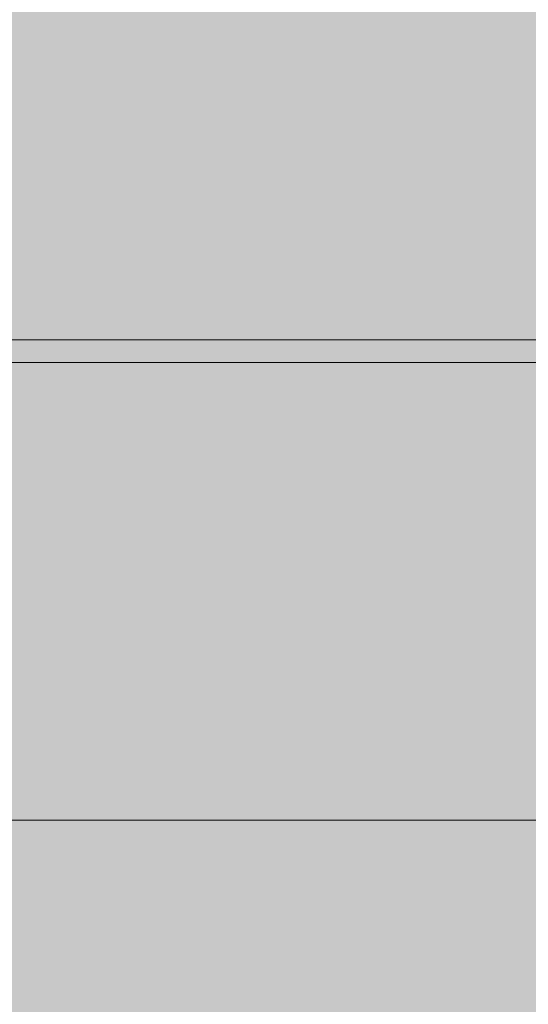
# Model space of a CAD drawing. Units: inches. Extents: x -58 to 353, y -876 to -400.
# Drawn here: x 78 to 79, y -582 to -581 of the extents above; entities that cross this region are included whole.
import ezdxf

# ---------------------------------------------------------------- set-up
doc = ezdxf.new("R2010")
doc.units = ezdxf.units.IN
doc.header["$MEASUREMENT"] = 0
doc.layers.add('_U+0421_U+043B_U+043E_U+0439 1', color=7, linetype='Continuous')

# ---------------------------------------------------------------- blocks, each defined once
blk = doc.blocks.new('block 36')
at = {"layer": '_U+0421_U+043B_U+043E_U+0439 1', "lineweight": 0}
for points in [[(78.4101, -581.06), (78.4206, -581.06)], [(78.4206, -581.06), (78.4311, -581.06)], [(78.4311, -581.06), (78.4415, -581.06)], [(78.4415, -581.06), (78.4517, -581.06)], [(78.4517, -581.06), (78.4619, -581.06)], [(78.4619, -581.06), (78.4719, -581.06)], [(78.4719, -581.06), (78.4818, -581.06)], [(78.4818, -581.06), (78.4917, -581.06)], [(78.4917, -581.06), (78.5014, -581.06)], [(78.5014, -581.06), (78.511, -581.06)], [(78.511, -581.06), (78.5205, -581.06)], [(78.5205, -581.06), (78.5298, -581.06)], [(78.5298, -581.06), (78.5391, -581.06)], [(78.5391, -581.06), (78.5482, -581.06)], [(78.5482, -581.06), (78.5573, -581.06)], [(78.5573, -581.06), (78.5662, -581.06)], [(78.5662, -581.06), (78.575, -581.06)], [(78.575, -581.06), (78.5838, -581.06)], [(78.5838, -581.06), (78.5924, -581.06)], [(78.5924, -581.06), (78.6009, -581.06)], [(78.6009, -581.06), (78.6092, -581.06)], [(78.6092, -581.06), (78.6175, -581.06)], [(78.6175, -581.06), (78.6257, -581.06)], [(78.6257, -581.06), (78.6337, -581.06)], [(78.6337, -581.06), (78.6416, -581.06)], [(78.6416, -581.06), (78.6495, -581.06)], [(78.6495, -581.06), (78.6572, -581.06)], [(78.6572, -581.06), (78.6648, -581.06)], [(78.6648, -581.06), (78.6723, -581.06)], [(78.6723, -581.06), (78.6797, -581.06)], [(78.6797, -581.06), (78.6869, -581.06)], [(78.6869, -581.06), (78.6941, -581.06)], [(78.6941, -581.06), (78.7011, -581.06)], [(78.7011, -581.06), (78.7081, -581.06)], [(78.7081, -581.06), (78.7149, -581.06)], [(78.7149, -581.06), (78.7216, -581.06)], [(78.7216, -581.06), (78.7282, -581.06)], [(78.7282, -581.06), (78.7347, -581.06)], [(78.7347, -581.06), (78.7411, -581.06)], [(78.7411, -581.06), (78.7474, -581.06)], [(78.7474, -581.06), (78.7535, -581.06)], [(78.7535, -581.06), (78.7596, -581.06)], [(78.7596, -581.06), (78.7655, -581.06)], [(78.7655, -581.06), (78.7713, -581.06)], [(78.7713, -581.06), (78.7771, -581.06)], [(78.7771, -581.06), (78.7827, -581.06)], [(78.7827, -581.06), (78.7881, -581.06)], [(78.7881, -581.06), (78.7935, -581.06)], [(78.7935, -581.06), (78.7988, -581.06)], [(78.7988, -581.06), (78.804, -581.06)], [(78.804, -581.06), (78.809, -581.06)], [(78.809, -581.06), (78.814, -581.06)], [(78.814, -581.06), (78.8188, -581.06)], [(78.8188, -581.06), (78.8236, -581.06)], [(78.8236, -581.06), (78.8283, -581.06)], [(78.8283, -581.06), (78.8329, -581.06)], [(78.8329, -581.06), (78.8374, -581.06)], [(78.8374, -581.06), (78.8418, -581.06)], [(78.8418, -581.06), (78.8461, -581.06)], [(78.8461, -581.06), (78.8503, -581.06)], [(78.8503, -581.06), (78.8545, -581.06)], [(78.8545, -581.06), (78.8585, -581.06)], [(78.8585, -581.06), (78.8624, -581.06)], [(78.8624, -581.06), (78.8663, -581.06)], [(78.8663, -581.06), (78.87, -581.06)], [(78.87, -581.06), (78.8737, -581.06)], [(78.8737, -581.06), (78.8773, -581.06)], [(78.8773, -581.06), (78.8807, -581.06)], [(78.8807, -581.06), (78.8841, -581.06)], [(78.8841, -581.06), (78.8874, -581.06)], [(78.8874, -581.06), (78.8906, -581.06)], [(78.8906, -581.06), (78.8937, -581.06)], [(78.8937, -581.06), (78.8967, -581.06)], [(78.8967, -581.06), (78.8996, -581.06)], [(78.8996, -581.06), (78.9025, -581.06)], [(78.9025, -581.06), (78.9052, -581.06)], [(78.9052, -581.06), (78.9078, -581.06)], [(78.9078, -581.06), (78.9104, -581.06)], [(78.9104, -581.06), (78.9129, -581.06)], [(78.9129, -581.06), (78.9152, -581.06)], [(78.9152, -581.06), (78.9175, -581.06)], [(78.9175, -581.06), (78.9197, -581.06)], [(78.9197, -581.06), (78.9218, -581.06)], [(78.9218, -581.06), (78.9237, -581.06)], [(78.9237, -581.06), (78.9256, -581.06)], [(78.9256, -581.06), (78.9275, -581.06)], [(78.9275, -581.06), (78.9292, -581.06)], [(78.9283, -581.06), (78.9284, -581.06)], [(78.9284, -581.06), (78.9285, -581.06)], [(78.9285, -581.06), (78.9286, -581.06)], [(78.9286, -581.06), (78.9287, -581.06)], [(78.9287, -581.06), (78.9289, -581.06)], [(78.9289, -581.06), (78.929, -581.06)], [(78.929, -581.06), (78.9293, -581.06)], [(78.9292, -581.06), (78.9308, -581.06)], [(78.9293, -581.06), (78.9295, -581.06)], [(78.9295, -581.06), (78.9298, -581.06)], [(78.9298, -581.06), (78.9301, -581.06)], [(78.9301, -581.06), (78.9304, -581.06)], [(78.9304, -581.06), (78.9307, -581.06)], [(78.9307, -581.06), (78.9311, -581.06)], [(78.9308, -581.06), (78.9323, -581.06)], [(78.9311, -581.06), (78.9315, -581.06)], [(78.9315, -581.06), (78.9319, -581.06)], [(78.9319, -581.06), (78.9324, -581.06)], [(78.9323, -581.06), (78.9338, -581.06)], [(78.9324, -581.06), (78.9329, -581.06)], [(78.9329, -581.06), (78.9334, -581.06)], [(78.9334, -581.06), (78.9339, -581.06)], [(78.9338, -581.06), (78.9351, -581.06)], [(78.9339, -581.06), (78.9345, -581.06)], [(78.9345, -581.06), (78.9351, -581.06)], [(78.9351, -581.06), (78.9357, -581.06)], [(78.9351, -581.06), (78.9364, -581.06)], [(78.9357, -581.06), (78.9364, -581.06)], [(78.9364, -581.06), (78.937, -581.06)], [(78.9364, -581.06), (78.9375, -581.06)], [(78.937, -581.06), (78.9377, -581.06)], [(78.9375, -581.06), (78.9386, -581.06)], [(78.9377, -581.06), (78.9385, -581.06)], [(78.9385, -581.06), (78.9392, -581.06)], [(78.9386, -581.06), (78.9396, -581.06)], [(78.9392, -581.06), (78.94, -581.06)], [(78.9396, -581.06), (78.9405, -581.06)], [(78.94, -581.06), (78.9408, -581.06)], [(78.9405, -581.06), (78.9413, -581.06)], [(78.9408, -581.06), (78.9417, -581.06)], [(78.9413, -581.06), (78.942, -581.06)], [(78.9417, -581.06), (78.9425, -581.06)], [(78.942, -581.06), (78.9426, -581.06)], [(78.9425, -581.06), (78.9434, -581.06)], [(78.9426, -581.06), (78.9431, -581.06)], [(78.9431, -581.06), (78.9435, -581.06)], [(78.9434, -581.06), (78.9444, -581.06)], [(78.9435, -581.06), (78.9438, -581.06)], [(78.9438, -581.06), (78.9441, -581.06)], [(78.9441, -581.06), (78.9445, -581.06)], [(78.9444, -581.06), (78.9453, -581.06)], [(78.9445, -581.06), (78.9448, -581.06)], [(78.9448, -581.06), (78.9452, -581.06)], [(78.9452, -581.06), (78.9457, -581.06)], [(78.9453, -581.06), (78.9463, -581.06)], [(78.9457, -581.06), (78.9462, -581.06)], [(78.9462, -581.06), (78.9467, -581.06)], [(78.9463, -581.06), (78.9473, -581.06)], [(78.9467, -581.06), (78.9472, -581.06)], [(78.9472, -581.06), (78.9478, -581.06)], [(78.9473, -581.06), (78.9483, -581.06)], [(78.9478, -581.06), (78.9484, -581.06)], [(78.9483, -581.06), (78.9494, -581.06)], [(78.9484, -581.06), (78.9491, -581.06)], [(78.9491, -581.06), (78.9498, -581.06)], [(78.9494, -581.06), (78.9505, -581.06)], [(78.9498, -581.06), (78.9505, -581.06)], [(78.9505, -581.06), (78.9516, -581.06)], [(78.9505, -581.06), (78.9512, -581.06)], [(78.9512, -581.06), (78.952, -581.06)], [(78.9516, -581.06), (78.9527, -581.06)], [(78.952, -581.06), (78.9528, -581.06)], [(78.9527, -581.06), (78.9539, -581.06)], [(78.9528, -581.06), (78.9537, -581.06)], [(78.9537, -581.06), (78.9546, -581.06)], [(78.9539, -581.06), (78.9551, -581.06)], [(78.9546, -581.06), (78.9555, -581.06)], [(78.9551, -581.06), (78.9563, -581.06)], [(78.9555, -581.06), (78.9565, -581.06)], [(78.9563, -581.06), (78.9576, -581.06)], [(78.9565, -581.06), (78.9574, -581.06)], [(78.9574, -581.06), (78.9585, -581.06)], [(78.9576, -581.06), (78.9588, -581.06)], [(78.9585, -581.06), (78.9595, -581.06)], [(78.9588, -581.06), (78.9601, -581.06)], [(78.9595, -581.06), (78.9606, -581.06)], [(78.9601, -581.06), (78.9615, -581.06)], [(78.9606, -581.06), (78.9618, -581.06)], [(78.9615, -581.06), (78.9628, -581.06)], [(78.9618, -581.06), (78.9629, -581.06)], [(78.9628, -581.06), (78.9642, -581.06)], [(78.9629, -581.06), (78.9641, -581.06)], [(78.9641, -581.06), (78.9653, -581.06)], [(78.9642, -581.06), (78.9656, -581.06)], [(78.9653, -581.06), (78.9666, -581.06)], [(78.9656, -581.06), (78.9671, -581.06)], [(78.9666, -581.06), (78.9679, -581.06)], [(78.9671, -581.06), (78.9685, -581.06)], [(78.9679, -581.06), (78.9692, -581.06)], [(78.9685, -581.06), (78.97, -581.06)], [(78.9692, -581.06), (78.9706, -581.06)], [(78.97, -581.06), (78.9715, -581.06)], [(78.9706, -581.06), (78.972, -581.06)], [(78.9715, -581.06), (78.9731, -581.06)], [(78.972, -581.06), (78.9734, -581.06)], [(78.9731, -581.06), (78.9747, -581.06)], [(78.9734, -581.06), (78.9749, -581.06)], [(78.9747, -581.06), (78.9763, -581.06)], [(78.9749, -581.06), (78.9764, -581.06)], [(78.9763, -581.06), (78.9779, -581.06)], [(78.9764, -581.06), (78.978, -581.06)], [(78.9779, -581.06), (78.9795, -581.06)], [(78.978, -581.06), (78.9795, -581.06)], [(78.9795, -581.06), (78.9812, -581.06)], [(78.9795, -581.06), (78.9811, -581.06)], [(78.9811, -581.06), (78.9828, -581.06)], [(78.9812, -581.06), (78.9829, -581.06)], [(78.9828, -581.06), (78.9844, -581.06)], [(78.9829, -581.06), (78.9847, -581.06)], [(78.9844, -581.06), (78.9861, -581.06)], [(78.9847, -581.06), (78.9864, -581.06)], [(78.9861, -581.06), (78.9879, -581.06)], [(78.9864, -581.06), (78.9882, -581.06)], [(78.9879, -581.06), (78.9897, -581.06)], [(78.9882, -581.06), (78.99, -581.06)], [(78.9897, -581.06), (78.9915, -581.06)], [(78.99, -581.06), (78.9919, -581.06)], [(78.9915, -581.06), (78.9933, -581.06)], [(78.9919, -581.06), (78.9937, -581.06)], [(78.9933, -581.06), (78.9952, -581.06)], [(78.9937, -581.06), (78.9956, -581.06)], [(78.9952, -581.06), (78.9971, -581.06)], [(78.9956, -581.06), (78.9976, -581.06)], [(78.9971, -581.06), (78.999, -581.06)], [(78.9976, -581.06), (78.9995, -581.06)], [(78.999, -581.06), (79.001, -581.06)], [(78.9995, -581.06), (79.0015, -581.06)], [(79.001, -581.06), (79.003, -581.06)], [(79.0015, -581.06), (79.0035, -581.06)], [(79.003, -581.06), (79.005, -581.06)], [(79.0035, -581.06), (79.0055, -581.06)], [(79.005, -581.06), (79.007, -581.06)], [(79.0055, -581.06), (79.0076, -581.06)], [(79.007, -581.06), (79.0091, -581.06)], [(79.0076, -581.06), (79.0097, -581.06)], [(79.0091, -581.06), (79.0111, -581.06)], [(79.0097, -581.06), (79.0118, -581.06)], [(79.0111, -581.06), (79.0131, -581.06)], [(79.0118, -581.06), (79.0139, -581.06)], [(79.0131, -581.06), (79.0152, -581.06)], [(79.0139, -581.06), (79.0161, -581.06)], [(79.0152, -581.06), (79.0172, -581.06)], [(79.0161, -581.06), (79.0183, -581.06)], [(79.0172, -581.06), (79.0193, -581.06)], [(79.0183, -581.06), (79.0205, -581.06)], [(79.0193, -581.06), (79.0213, -581.06)], [(79.0205, -581.06), (79.0227, -581.06)], [(79.0213, -581.06), (79.0234, -581.06)], [(79.0227, -581.06), (79.025, -581.06)], [(79.0234, -581.06), (79.0255, -581.06)], [(79.025, -581.06), (79.0273, -581.06)], [(79.0255, -581.06), (79.0276, -581.06)], [(79.0273, -581.06), (79.0296, -581.06)], [(79.0276, -581.06), (79.0297, -581.06)], [(79.0296, -581.06), (79.032, -581.06)], [(79.0297, -581.06), (79.0318, -581.06)], [(79.0318, -581.06), (79.0339, -581.06)], [(79.032, -581.06), (79.0344, -581.06)], [(79.0339, -581.06), (79.036, -581.06)], [(79.0344, -581.06), (79.0368, -581.06)], [(79.036, -581.06), (79.0381, -581.06)], [(79.0368, -581.06), (79.0392, -581.06)], [(79.0381, -581.06), (79.0403, -581.06)], [(79.0392, -581.06), (79.0417, -581.06)], [(79.0403, -581.06), (79.0424, -581.06)], [(79.0417, -581.06), (79.0442, -581.06)], [(79.0424, -581.06), (79.0445, -581.06)], [(79.0442, -581.06), (79.0467, -581.06)], [(79.0445, -581.06), (79.0467, -581.06)], [(79.0467, -581.06), (79.0492, -581.06)], [(79.0467, -581.06), (79.0489, -581.06)], [(79.0489, -581.06), (79.051, -581.06)], [(79.0492, -581.06), (79.0518, -581.06)], [(79.051, -581.06), (79.0532, -581.06)], [(79.0518, -581.06), (79.0544, -581.06)], [(79.0532, -581.06), (79.0554, -581.06)], [(79.0544, -581.06), (79.057, -581.06)], [(79.0554, -581.06), (79.0576, -581.06)], [(79.057, -581.06), (79.0596, -581.06)], [(79.0576, -581.06), (79.0598, -581.06)], [(79.0596, -581.06), (79.0622, -581.06)], [(79.0598, -581.06), (79.062, -581.06)], [(79.062, -581.06), (79.0642, -581.06)], [(79.0622, -581.06), (79.0648, -581.06)], [(79.0642, -581.06), (79.0664, -581.06)], [(79.0648, -581.06), (79.0673, -581.06)], [(79.0664, -581.06), (79.0687, -581.06)], [(79.0673, -581.06), (79.0698, -581.06)], [(79.0687, -581.06), (79.0709, -581.06)], [(79.0698, -581.06), (79.0723, -581.06)], [(79.0709, -581.06), (79.0731, -581.06)], [(79.0723, -581.06), (79.0747, -581.06)], [(79.0731, -581.06), (79.0754, -581.06)], [(79.0747, -581.06), (79.0772, -581.06)], [(79.0754, -581.06), (79.0776, -581.06)], [(79.0772, -581.06), (79.0795, -581.06)], [(79.0776, -581.06), (79.0799, -581.06)], [(79.0795, -581.06), (79.0819, -581.06)], [(79.0799, -581.06), (79.0822, -581.06)], [(79.0819, -581.06), (79.0842, -581.06)], [(79.0822, -581.06), (79.0845, -581.06)], [(79.0842, -581.06), (79.0865, -581.06)], [(79.0845, -581.06), (79.0867, -581.06)], [(79.0865, -581.06), (79.0888, -581.06)], [(79.0867, -581.06), (79.089, -581.06)], [(79.0888, -581.06), (79.091, -581.06)], [(79.089, -581.06), (79.0913, -581.06)], [(79.091, -581.06), (79.0932, -581.06)], [(79.0913, -581.06), (79.0937, -581.06)], [(79.0932, -581.06), (79.0954, -581.06)], [(79.0937, -581.06), (79.096, -581.06)], [(79.0954, -581.06), (79.0976, -581.06)], [(79.096, -581.06), (79.0983, -581.06)], [(79.0976, -581.06), (79.0997, -581.06)], [(79.0983, -581.06), (79.1006, -581.06)], [(79.0997, -581.06), (79.1018, -581.06)], [(79.1006, -581.06), (79.103, -581.06)], [(79.1018, -581.06), (79.1038, -581.06)], [(79.103, -581.06), (79.1053, -581.06)], [(79.1038, -581.06), (79.1059, -581.06)], [(79.1053, -581.06), (79.1077, -581.06)], [(79.1059, -581.06), (79.1079, -581.06)], [(79.1077, -581.06), (79.11, -581.06)], [(79.1079, -581.06), (79.1098, -581.06)], [(79.1098, -581.06), (79.1118, -581.06)], [(79.11, -581.06), (79.1124, -581.06)], [(79.1118, -581.06), (79.1137, -581.06)], [(79.1124, -581.06), (79.2863, -581.06)], [(79.1137, -581.06), (79.1156, -581.06)], [(79.1156, -581.06), (79.1174, -581.06)], [(79.1174, -581.06), (79.1193, -581.06)], [(79.1193, -581.06), (79.1211, -581.06)], [(79.1211, -581.06), (79.1228, -581.06)], [(79.1228, -581.06), (79.1246, -581.06)], [(79.1246, -581.06), (79.1263, -581.06)], [(79.1263, -581.06), (79.128, -581.06)], [(79.128, -581.06), (79.1296, -581.06)], [(79.1296, -581.06), (79.1312, -581.06)], [(79.1312, -581.06), (79.1328, -581.06)], [(79.1328, -581.06), (79.1344, -581.06)], [(79.1344, -581.06), (79.1359, -581.06)], [(79.1359, -581.06), (79.1374, -581.06)], [(79.1374, -581.06), (79.1389, -581.06)], [(79.1389, -581.06), (79.1403, -581.06)], [(79.1403, -581.06), (79.1417, -581.06)], [(79.1417, -581.06), (79.1431, -581.06)], [(79.1431, -581.06), (79.1445, -581.06)], [(79.1445, -581.06), (79.1458, -581.06)], [(79.1458, -581.06), (79.1471, -581.06)], [(79.1471, -581.06), (79.1483, -581.06)], [(79.1483, -581.06), (79.1496, -581.06)], [(79.1496, -581.06), (79.1508, -581.06)], [(79.1508, -581.06), (79.152, -581.06)], [(79.152, -581.06), (79.1531, -581.06)], [(79.1531, -581.06), (79.1542, -581.06)], [(79.1542, -581.06), (79.1553, -581.06)], [(79.1553, -581.06), (79.1564, -581.06)], [(79.1564, -581.06), (79.1574, -581.06)], [(79.1574, -581.06), (79.1585, -581.06)], [(79.1585, -581.06), (79.1595, -581.06)], [(79.1595, -581.06), (79.1604, -581.06)], [(79.1604, -581.06), (79.1614, -581.06)], [(79.1614, -581.06), (79.1623, -581.06)], [(79.1623, -581.06), (79.1632, -581.06)], [(79.1632, -581.06), (79.1641, -581.06)], [(79.1641, -581.06), (79.165, -581.06)], [(79.165, -581.06), (79.1658, -581.06)], [(79.1658, -581.06), (79.1666, -581.06)], [(79.1666, -581.06), (79.1674, -581.06)], [(79.1674, -581.06), (79.1682, -581.06)], [(79.1682, -581.06), (79.1689, -581.06)], [(79.1689, -581.06), (79.1696, -581.06)], [(79.1696, -581.06), (79.1703, -581.06)], [(79.1703, -581.06), (79.171, -581.06)], [(79.171, -581.06), (79.1716, -581.06)], [(79.1716, -581.06), (79.1722, -581.06)], [(79.1722, -581.06), (79.1728, -581.06)], [(79.1728, -581.06), (79.1734, -581.06)], [(79.1734, -581.06), (79.174, -581.06)], [(79.174, -581.06), (79.1745, -581.06)], [(79.1745, -581.06), (79.175, -581.06)], [(79.175, -581.06), (79.1755, -581.06)], [(79.1755, -581.06), (79.1759, -581.06)], [(79.1759, -581.06), (79.1763, -581.06)], [(79.1763, -581.06), (79.1768, -581.06)], [(79.1768, -581.06), (79.1771, -581.06)], [(79.1771, -581.06), (79.1775, -581.06)], [(79.1775, -581.06), (79.1778, -581.06)], [(79.1778, -581.06), (79.1781, -581.06)], [(79.1781, -581.06), (79.1784, -581.06)], [(79.1784, -581.06), (79.1787, -581.06)], [(79.1787, -581.06), (79.1789, -581.06)], [(79.1789, -581.06), (79.1792, -581.06)], [(79.1792, -581.06), (79.1793, -581.06)], [(79.1793, -581.06), (79.1795, -581.06)], [(79.1795, -581.06), (79.1797, -581.06)], [(79.1797, -581.06), (79.1798, -581.06)], [(79.1798, -581.06), (79.1799, -581.06)], [(79.1799, -581.06), (79.18, -581.06)], [(79.18, -581.06), (79.18, -581.06)], [(79.2863, -581.06), (79.5686, -581.06)], [(78.4101, -581.1), (78.4206, -581.1)], [(78.4206, -581.1), (78.4311, -581.1)], [(78.4311, -581.1), (78.4415, -581.1)], [(78.4415, -581.1), (78.4517, -581.1)], [(78.4517, -581.1), (78.4619, -581.1)], [(78.4619, -581.1), (78.4719, -581.1)], [(78.4719, -581.1), (78.4818, -581.1)], [(78.4818, -581.1), (78.4917, -581.1)], [(78.4917, -581.1), (78.5014, -581.1)], [(78.5014, -581.1), (78.511, -581.1)], [(78.511, -581.1), (78.5205, -581.1)], [(78.5205, -581.1), (78.5298, -581.1)], [(78.5298, -581.1), (78.5391, -581.1)], [(78.5391, -581.1), (78.5482, -581.1)], [(78.5482, -581.1), (78.5573, -581.1)], [(78.5573, -581.1), (78.5662, -581.1)], [(78.5662, -581.1), (78.575, -581.1)], [(78.575, -581.1), (78.5838, -581.1)], [(78.5838, -581.1), (78.5924, -581.1)], [(78.5924, -581.1), (78.6009, -581.1)], [(78.6009, -581.1), (78.6092, -581.1)], [(78.6092, -581.1), (78.6175, -581.1)], [(78.6175, -581.1), (78.6257, -581.1)], [(78.6257, -581.1), (78.6337, -581.1)], [(78.6337, -581.1), (78.6416, -581.1)], [(78.6416, -581.1), (78.6495, -581.1)], [(78.6495, -581.1), (78.6572, -581.1)], [(78.6572, -581.1), (78.6648, -581.1)], [(78.6648, -581.1), (78.6723, -581.1)], [(78.6723, -581.1), (78.6797, -581.1)], [(78.6797, -581.1), (78.6869, -581.1)], [(78.6869, -581.1), (78.6941, -581.1)], [(78.6941, -581.1), (78.7011, -581.1)], [(78.7011, -581.1), (78.7081, -581.1)], [(78.7081, -581.1), (78.7149, -581.1)], [(78.7149, -581.1), (78.7216, -581.1)], [(78.7216, -581.1), (78.7282, -581.1)], [(78.7282, -581.1), (78.7347, -581.1)], [(78.7347, -581.1), (78.7411, -581.1)], [(78.7411, -581.1), (78.7474, -581.1)], [(78.7474, -581.1), (78.7535, -581.1)], [(78.7535, -581.1), (78.7596, -581.1)], [(78.7596, -581.1), (78.7655, -581.1)], [(78.7655, -581.1), (78.7713, -581.1)], [(78.7713, -581.1), (78.7771, -581.1)], [(78.7771, -581.1), (78.7827, -581.1)], [(78.7827, -581.1), (78.7881, -581.1)], [(78.7881, -581.1), (78.7935, -581.1)], [(78.7935, -581.1), (78.7988, -581.1)], [(78.7988, -581.1), (78.804, -581.1)], [(78.804, -581.1), (78.809, -581.1)], [(78.809, -581.1), (78.814, -581.1)], [(78.814, -581.1), (78.8188, -581.1)], [(78.8188, -581.1), (78.8236, -581.1)], [(78.8236, -581.1), (78.8283, -581.1)], [(78.8283, -581.1), (78.8329, -581.1)], [(78.8329, -581.1), (78.8374, -581.1)], [(78.8374, -581.1), (78.8418, -581.1)], [(78.8418, -581.1), (78.8461, -581.1)], [(78.8461, -581.1), (78.8503, -581.1)], [(78.8503, -581.1), (78.8545, -581.1)], [(78.8545, -581.1), (78.8585, -581.1)], [(78.8585, -581.1), (78.8624, -581.1)], [(78.8624, -581.1), (78.8663, -581.1)], [(78.8663, -581.1), (78.87, -581.1)], [(78.87, -581.1), (78.8737, -581.1)], [(78.8737, -581.1), (78.8773, -581.1)], [(78.8773, -581.1), (78.8807, -581.1)], [(78.8807, -581.1), (78.8841, -581.1)], [(78.8841, -581.1), (78.8874, -581.1)], [(78.8874, -581.1), (78.8906, -581.1)], [(78.8906, -581.1), (78.8937, -581.1)], [(78.8937, -581.1), (78.8967, -581.1)], [(78.8967, -581.1), (78.8996, -581.1)], [(78.8996, -581.1), (78.9025, -581.1)], [(78.9025, -581.1), (78.9052, -581.1)], [(78.9052, -581.1), (78.9078, -581.1)], [(78.9078, -581.1), (78.9104, -581.1)], [(78.9104, -581.1), (78.9129, -581.1)], [(78.9129, -581.1), (78.9152, -581.1)], [(78.9152, -581.1), (78.9175, -581.1)], [(78.9175, -581.1), (78.9197, -581.1)], [(78.9197, -581.1), (78.9218, -581.1)], [(78.9218, -581.1), (78.9237, -581.1)], [(78.9237, -581.1), (78.9256, -581.1)], [(78.9256, -581.1), (78.9275, -581.1)], [(78.9275, -581.1), (78.9292, -581.1)], [(78.9283, -581.1), (78.9284, -581.1)], [(78.9284, -581.1), (78.9285, -581.1)], [(78.9285, -581.1), (78.9286, -581.1)], [(78.9286, -581.1), (78.9287, -581.1)], [(78.9287, -581.1), (78.9289, -581.1)], [(78.9289, -581.1), (78.929, -581.1)], [(78.929, -581.1), (78.9293, -581.1)], [(78.9292, -581.1), (78.9308, -581.1)], [(78.9293, -581.1), (78.9295, -581.1)], [(78.9295, -581.1), (78.9298, -581.1)], [(78.9298, -581.1), (78.9301, -581.1)], [(78.9301, -581.1), (78.9304, -581.1)], [(78.9304, -581.1), (78.9307, -581.1)], [(78.9307, -581.1), (78.9311, -581.1)], [(78.9308, -581.1), (78.9323, -581.1)], [(78.9311, -581.1), (78.9315, -581.1)], [(78.9315, -581.1), (78.9319, -581.1)], [(78.9319, -581.1), (78.9324, -581.1)], [(78.9323, -581.1), (78.9338, -581.1)], [(78.9324, -581.1), (78.9329, -581.1)], [(78.9329, -581.1), (78.9334, -581.1)], [(78.9334, -581.1), (78.9339, -581.1)], [(78.9338, -581.1), (78.9351, -581.1)], [(78.9339, -581.1), (78.9345, -581.1)], [(78.9345, -581.1), (78.9351, -581.1)], [(78.9351, -581.1), (78.9357, -581.1)], [(78.9351, -581.1), (78.9364, -581.1)], [(78.9357, -581.1), (78.9364, -581.1)], [(78.9364, -581.1), (78.937, -581.1)], [(78.9364, -581.1), (78.9375, -581.1)], [(78.937, -581.1), (78.9377, -581.1)], [(78.9375, -581.1), (78.9386, -581.1)], [(78.9377, -581.1), (78.9385, -581.1)], [(78.9385, -581.1), (78.9392, -581.1)], [(78.9386, -581.1), (78.9396, -581.1)], [(78.9392, -581.1), (78.94, -581.1)], [(78.9396, -581.1), (78.9405, -581.1)], [(78.94, -581.1), (78.9408, -581.1)], [(78.9405, -581.1), (78.9413, -581.1)], [(78.9408, -581.1), (78.9417, -581.1)], [(78.9413, -581.1), (78.942, -581.1)], [(78.9417, -581.1), (78.9425, -581.1)], [(78.942, -581.1), (78.9426, -581.1)], [(78.9425, -581.1), (78.9434, -581.1)], [(78.9426, -581.1), (78.9431, -581.1)], [(78.9431, -581.1), (78.9435, -581.1)], [(78.9434, -581.1), (78.9444, -581.1)], [(78.9435, -581.1), (78.9438, -581.1)], [(78.9438, -581.1), (78.9441, -581.1)], [(78.9441, -581.1), (78.9445, -581.1)], [(78.9444, -581.1), (78.9453, -581.1)], [(78.9445, -581.1), (78.9448, -581.1)], [(78.9448, -581.1), (78.9452, -581.1)], [(78.9452, -581.1), (78.9457, -581.1)], [(78.9453, -581.1), (78.9463, -581.1)], [(78.9457, -581.1), (78.9462, -581.1)], [(78.9462, -581.1), (78.9467, -581.1)], [(78.9463, -581.1), (78.9473, -581.1)], [(78.9467, -581.1), (78.9472, -581.1)], [(78.9472, -581.1), (78.9478, -581.1)], [(78.9473, -581.1), (78.9483, -581.1)], [(78.9478, -581.1), (78.9484, -581.1)], [(78.9483, -581.1), (78.9494, -581.1)], [(78.9484, -581.1), (78.9491, -581.1)], [(78.9491, -581.1), (78.9498, -581.1)], [(78.9494, -581.1), (78.9505, -581.1)], [(78.9498, -581.1), (78.9505, -581.1)], [(78.9505, -581.1), (78.9516, -581.1)], [(78.9505, -581.1), (78.9512, -581.1)], [(78.9512, -581.1), (78.952, -581.1)], [(78.9516, -581.1), (78.9527, -581.1)], [(78.952, -581.1), (78.9528, -581.1)], [(78.9527, -581.1), (78.9539, -581.1)], [(78.9528, -581.1), (78.9537, -581.1)], [(78.9537, -581.1), (78.9546, -581.1)], [(78.9539, -581.1), (78.9551, -581.1)], [(78.9546, -581.1), (78.9555, -581.1)], [(78.9551, -581.1), (78.9563, -581.1)], [(78.9555, -581.1), (78.9565, -581.1)], [(78.9563, -581.1), (78.9576, -581.1)], [(78.9565, -581.1), (78.9574, -581.1)], [(78.9574, -581.1), (78.9585, -581.1)], [(78.9576, -581.1), (78.9588, -581.1)], [(78.9585, -581.1), (78.9595, -581.1)], [(78.9588, -581.1), (78.9601, -581.1)], [(78.9595, -581.1), (78.9606, -581.1)], [(78.9601, -581.1), (78.9615, -581.1)], [(78.9606, -581.1), (78.9618, -581.1)], [(78.9615, -581.1), (78.9628, -581.1)], [(78.9618, -581.1), (78.9629, -581.1)], [(78.9628, -581.1), (78.9642, -581.1)], [(78.9629, -581.1), (78.9641, -581.1)], [(78.9641, -581.1), (78.9653, -581.1)], [(78.9642, -581.1), (78.9656, -581.1)], [(78.9653, -581.1), (78.9666, -581.1)], [(78.9656, -581.1), (78.9671, -581.1)], [(78.9666, -581.1), (78.9679, -581.1)], [(78.9671, -581.1), (78.9685, -581.1)], [(78.9679, -581.1), (78.9692, -581.1)], [(78.9685, -581.1), (78.97, -581.1)], [(78.9692, -581.1), (78.9706, -581.1)], [(78.97, -581.1), (78.9715, -581.1)], [(78.9706, -581.1), (78.972, -581.1)], [(78.9715, -581.1), (78.9731, -581.1)], [(78.972, -581.1), (78.9734, -581.1)], [(78.9731, -581.1), (78.9747, -581.1)], [(78.9734, -581.1), (78.9749, -581.1)], [(78.9747, -581.1), (78.9763, -581.1)], [(78.9749, -581.1), (78.9764, -581.1)], [(78.9763, -581.1), (78.9779, -581.1)], [(78.9764, -581.1), (78.978, -581.1)], [(78.9779, -581.1), (78.9795, -581.1)], [(78.978, -581.1), (78.9795, -581.1)], [(78.9795, -581.1), (78.9812, -581.1)], [(78.9795, -581.1), (78.9811, -581.1)], [(78.9811, -581.1), (78.9828, -581.1)], [(78.9812, -581.1), (78.9829, -581.1)], [(78.9828, -581.1), (78.9844, -581.1)], [(78.9829, -581.1), (78.9847, -581.1)], [(78.9844, -581.1), (78.9861, -581.1)], [(78.9847, -581.1), (78.9864, -581.1)], [(78.9861, -581.1), (78.9879, -581.1)], [(78.9864, -581.1), (78.9882, -581.1)], [(78.9879, -581.1), (78.9897, -581.1)], [(78.9882, -581.1), (78.99, -581.1)], [(78.9897, -581.1), (78.9915, -581.1)], [(78.99, -581.1), (78.9919, -581.1)], [(78.9915, -581.1), (78.9933, -581.1)], [(78.9919, -581.1), (78.9937, -581.1)], [(78.9933, -581.1), (78.9952, -581.1)], [(78.9937, -581.1), (78.9956, -581.1)], [(78.9952, -581.1), (78.9971, -581.1)], [(78.9956, -581.1), (78.9976, -581.1)], [(78.9971, -581.1), (78.999, -581.1)], [(78.9976, -581.1), (78.9995, -581.1)], [(78.999, -581.1), (79.001, -581.1)], [(78.9995, -581.1), (79.0015, -581.1)], [(79.001, -581.1), (79.003, -581.1)], [(79.0015, -581.1), (79.0035, -581.1)], [(79.003, -581.1), (79.005, -581.1)], [(79.0035, -581.1), (79.0055, -581.1)], [(79.005, -581.1), (79.007, -581.1)], [(79.0055, -581.1), (79.0076, -581.1)], [(79.007, -581.1), (79.0091, -581.1)], [(79.0076, -581.1), (79.0097, -581.1)], [(79.0091, -581.1), (79.0111, -581.1)], [(79.0097, -581.1), (79.0118, -581.1)], [(79.0111, -581.1), (79.0131, -581.1)], [(79.0118, -581.1), (79.0139, -581.1)], [(79.0131, -581.1), (79.0152, -581.1)], [(79.0139, -581.1), (79.0161, -581.1)], [(79.0152, -581.1), (79.0172, -581.1)], [(79.0161, -581.1), (79.0183, -581.1)], [(79.0172, -581.1), (79.0193, -581.1)], [(79.0183, -581.1), (79.0205, -581.1)], [(79.0193, -581.1), (79.0213, -581.1)], [(79.0205, -581.1), (79.0227, -581.1)], [(79.0213, -581.1), (79.0234, -581.1)], [(79.0227, -581.1), (79.025, -581.1)], [(79.0234, -581.1), (79.0255, -581.1)], [(79.025, -581.1), (79.0273, -581.1)], [(79.0255, -581.1), (79.0276, -581.1)], [(79.0273, -581.1), (79.0296, -581.1)], [(79.0276, -581.1), (79.0297, -581.1)], [(79.0296, -581.1), (79.032, -581.1)], [(79.0297, -581.1), (79.0318, -581.1)], [(79.0318, -581.1), (79.0339, -581.1)], [(79.032, -581.1), (79.0344, -581.1)], [(79.0339, -581.1), (79.036, -581.1)], [(79.0344, -581.1), (79.0368, -581.1)], [(79.036, -581.1), (79.0381, -581.1)], [(79.0368, -581.1), (79.0392, -581.1)], [(79.0381, -581.1), (79.0403, -581.1)], [(79.0392, -581.1), (79.0417, -581.1)], [(79.0403, -581.1), (79.0424, -581.1)], [(79.0417, -581.1), (79.0442, -581.1)], [(79.0424, -581.1), (79.0445, -581.1)], [(79.0442, -581.1), (79.0467, -581.1)], [(79.0445, -581.1), (79.0467, -581.1)], [(79.0467, -581.1), (79.0492, -581.1)], [(79.0467, -581.1), (79.0489, -581.1)], [(79.0489, -581.1), (79.051, -581.1)], [(79.0492, -581.1), (79.0518, -581.1)], [(79.051, -581.1), (79.0532, -581.1)], [(79.0518, -581.1), (79.0544, -581.1)], [(79.0532, -581.1), (79.0554, -581.1)], [(79.0544, -581.1), (79.057, -581.1)], [(79.0554, -581.1), (79.0576, -581.1)], [(79.057, -581.1), (79.0596, -581.1)], [(79.0576, -581.1), (79.0598, -581.1)], [(79.0596, -581.1), (79.0622, -581.1)], [(79.0598, -581.1), (79.062, -581.1)], [(79.062, -581.1), (79.0642, -581.1)], [(79.0622, -581.1), (79.0648, -581.1)], [(79.0642, -581.1), (79.0664, -581.1)], [(79.0648, -581.1), (79.0673, -581.1)], [(79.0664, -581.1), (79.0687, -581.1)], [(79.0673, -581.1), (79.0698, -581.1)], [(79.0687, -581.1), (79.0709, -581.1)], [(79.0698, -581.1), (79.0723, -581.1)], [(79.0709, -581.1), (79.0731, -581.1)], [(79.0723, -581.1), (79.0747, -581.1)], [(79.0731, -581.1), (79.0754, -581.1)], [(79.0747, -581.1), (79.0772, -581.1)], [(79.0754, -581.1), (79.0776, -581.1)], [(79.0772, -581.1), (79.0795, -581.1)], [(79.0776, -581.1), (79.0799, -581.1)], [(79.0795, -581.1), (79.0819, -581.1)], [(79.0799, -581.1), (79.0822, -581.1)], [(79.0819, -581.1), (79.0842, -581.1)], [(79.0822, -581.1), (79.0845, -581.1)], [(79.0842, -581.1), (79.0865, -581.1)], [(79.0845, -581.1), (79.0867, -581.1)], [(79.0865, -581.1), (79.0888, -581.1)], [(79.0867, -581.1), (79.089, -581.1)], [(79.0888, -581.1), (79.091, -581.1)], [(79.089, -581.1), (79.0913, -581.1)], [(79.091, -581.1), (79.0932, -581.1)], [(79.0913, -581.1), (79.0937, -581.1)], [(79.0932, -581.1), (79.0954, -581.1)], [(79.0937, -581.1), (79.096, -581.1)], [(79.0954, -581.1), (79.0976, -581.1)], [(79.096, -581.1), (79.0983, -581.1)], [(79.0976, -581.1), (79.0997, -581.1)], [(79.0983, -581.1), (79.1006, -581.1)], [(79.0997, -581.1), (79.1018, -581.1)], [(79.1006, -581.1), (79.103, -581.1)], [(79.1018, -581.1), (79.1038, -581.1)], [(79.103, -581.1), (79.1053, -581.1)], [(79.1038, -581.1), (79.1059, -581.1)], [(79.1053, -581.1), (79.1077, -581.1)], [(79.1059, -581.1), (79.1079, -581.1)], [(79.1077, -581.1), (79.11, -581.1)], [(79.1079, -581.1), (79.1098, -581.1)], [(79.1098, -581.1), (79.1118, -581.1)], [(79.11, -581.1), (79.1124, -581.1)], [(79.1118, -581.1), (79.1137, -581.1)], [(79.1124, -581.1), (79.2863, -581.1)], [(79.1137, -581.1), (79.1156, -581.1)], [(79.1156, -581.1), (79.1174, -581.1)], [(79.1174, -581.1), (79.1193, -581.1)], [(79.1193, -581.1), (79.1211, -581.1)], [(79.1211, -581.1), (79.1228, -581.1)], [(79.1228, -581.1), (79.1246, -581.1)], [(79.1246, -581.1), (79.1263, -581.1)], [(79.1263, -581.1), (79.128, -581.1)], [(79.128, -581.1), (79.1296, -581.1)], [(79.1296, -581.1), (79.1312, -581.1)], [(79.1312, -581.1), (79.1328, -581.1)], [(79.1328, -581.1), (79.1344, -581.1)], [(79.1344, -581.1), (79.1359, -581.1)], [(79.1359, -581.1), (79.1374, -581.1)], [(79.1374, -581.1), (79.1389, -581.1)], [(79.1389, -581.1), (79.1403, -581.1)], [(79.1403, -581.1), (79.1417, -581.1)], [(79.1417, -581.1), (79.1431, -581.1)], [(79.1431, -581.1), (79.1445, -581.1)], [(79.1445, -581.1), (79.1458, -581.1)], [(79.1458, -581.1), (79.1471, -581.1)], [(79.1471, -581.1), (79.1483, -581.1)], [(79.1483, -581.1), (79.1496, -581.1)], [(79.1496, -581.1), (79.1508, -581.1)], [(79.1508, -581.1), (79.152, -581.1)], [(79.152, -581.1), (79.1531, -581.1)], [(79.1531, -581.1), (79.1542, -581.1)], [(79.1542, -581.1), (79.1553, -581.1)], [(79.1553, -581.1), (79.1564, -581.1)], [(79.1564, -581.1), (79.1574, -581.1)], [(79.1574, -581.1), (79.1585, -581.1)], [(79.1585, -581.1), (79.1595, -581.1)], [(79.1595, -581.1), (79.1604, -581.1)], [(79.1604, -581.1), (79.1614, -581.1)], [(79.1614, -581.1), (79.1623, -581.1)], [(79.1623, -581.1), (79.1632, -581.1)], [(79.1632, -581.1), (79.1641, -581.1)], [(79.1641, -581.1), (79.165, -581.1)], [(79.165, -581.1), (79.1658, -581.1)], [(79.1658, -581.1), (79.1666, -581.1)], [(79.1666, -581.1), (79.1674, -581.1)], [(79.1674, -581.1), (79.1682, -581.1)], [(79.1682, -581.1), (79.1689, -581.1)], [(79.1689, -581.1), (79.1696, -581.1)], [(79.1696, -581.1), (79.1703, -581.1)], [(79.1703, -581.1), (79.171, -581.1)], [(79.171, -581.1), (79.1716, -581.1)], [(79.1716, -581.1), (79.1722, -581.1)], [(79.1722, -581.1), (79.1728, -581.1)], [(79.1728, -581.1), (79.1734, -581.1)], [(79.1734, -581.1), (79.174, -581.1)], [(79.174, -581.1), (79.1745, -581.1)], [(79.1745, -581.1), (79.175, -581.1)], [(79.175, -581.1), (79.1755, -581.1)], [(79.1755, -581.1), (79.1759, -581.1)], [(79.1759, -581.1), (79.1763, -581.1)], [(79.1763, -581.1), (79.1768, -581.1)], [(79.1768, -581.1), (79.1771, -581.1)], [(79.1771, -581.1), (79.1775, -581.1)], [(79.1775, -581.1), (79.1778, -581.1)], [(79.1778, -581.1), (79.1781, -581.1)], [(79.1781, -581.1), (79.1784, -581.1)], [(79.1784, -581.1), (79.1787, -581.1)], [(79.1787, -581.1), (79.1789, -581.1)], [(79.1789, -581.1), (79.1792, -581.1)], [(79.1792, -581.1), (79.1793, -581.1)], [(79.1793, -581.1), (79.1795, -581.1)], [(79.1795, -581.1), (79.1797, -581.1)], [(79.1797, -581.1), (79.1798, -581.1)], [(79.1798, -581.1), (79.1799, -581.1)], [(79.1799, -581.1), (79.18, -581.1)], [(79.18, -581.1), (79.18, -581.1)], [(79.2863, -581.1), (79.5686, -581.1)]]:
    blk.add_lwpolyline(points, dxfattribs=at)
blk = doc.blocks.new('block 39')
at = {"layer": '_U+0421_U+043B_U+043E_U+0439 1', "lineweight": 0}
blk.add_lwpolyline([(43.2728, -581.9), (110.9528, -581.9)], dxfattribs=at)
blk = doc.blocks.new('block 41')
at = {"layer": '_U+0421_U+043B_U+043E_U+0439 1', "lineweight": 0}
for points in [[(78.1793, -581.06), (78.557, -581.06)], [(78.5408, -581.06), (78.2828, -581.06)], [(78.8053, -581.06), (78.5408, -581.06)], [(78.725, -581.06), (78.557, -581.06)], [(78.725, -581.06), (79.0753, -581.06)], [(79.0764, -581.06), (78.8053, -581.06)], [(79.2645, -581.06), (79.0753, -581.06)], [(79.3541, -581.06), (79.0764, -581.06)], [(79.2645, -581.06), (79.5934, -581.06)], [(78.1793, -581.1), (78.557, -581.1)], [(78.5408, -581.1), (78.2828, -581.1)], [(78.8053, -581.1), (78.5408, -581.1)], [(78.557, -581.1), (78.725, -581.1)], [(78.725, -581.1), (79.0753, -581.1)], [(79.0764, -581.1), (78.8053, -581.1)], [(79.269, -581.1), (79.0753, -581.1)], [(79.3541, -581.1), (79.0764, -581.1)], [(79.269, -581.1), (79.7976, -581.1)]]:
    blk.add_lwpolyline(points, dxfattribs=at)
blk = doc.blocks.new('block 42')
at = {"layer": '_U+0421_U+043B_U+043E_U+0439 1', "lineweight": 0}
for points in [[(78.5408, -581.1), (78.2828, -581.1)], [(78.8053, -581.1), (78.5408, -581.1)], [(79.0764, -581.1), (78.8053, -581.1)], [(79.3541, -581.1), (79.0764, -581.1)], [(78.5408, -581.9), (78.2828, -581.9)], [(78.8053, -581.9), (78.5408, -581.9)], [(79.0764, -581.9), (78.8053, -581.9)], [(79.3541, -581.9), (79.0764, -581.9)]]:
    blk.add_lwpolyline(points, dxfattribs=at)
blk = doc.blocks.new('block 2')
at = {"layer": '_U+0421_U+043B_U+043E_U+0439 1'}
for name in ['block 41', 'block 36', 'block 42', 'block 39']:
    blk.add_blockref(name, (0, 0), dxfattribs=at)

msp = doc.modelspace()

# ---------------------------------------------------------------- hatches: boundary and pattern name
at = {"layer": '_U+0421_U+043B_U+043E_U+0439 1', "true_color": 0xfce0b3}
h = msp.add_hatch(color=41, dxfattribs=at)
h.dxf.hatch_style = 2
edge = h.paths.add_edge_path()
edge.add_spline(control_points=[(174.6794, -688.9291), (174.6794, -688.9291), (-13.0128, -688.9291), (-13.0128, -688.9291), (-28.044, -688.9291), (-40.2292, -676.7439), (-40.2292, -661.7127), (-40.2292, -661.7127), (-40.2292, -519.2873), (-40.2292, -519.2873), (-40.2292, -504.2561), (-28.044, -492.0709), (-13.0128, -492.0709), (-13.0128, -492.0709), (174.6794, -492.0709), (174.6794, -492.0709), (189.7106, -492.0709), (201.8958, -504.2561), (201.8958, -519.2873), (201.8958, -519.2873), (201.8958, -661.7127), (201.8958, -661.7127), (201.8958, -676.7439), (189.7106, -688.9291), (174.6794, -688.9291)], knot_values=[0, 0, 0, 0, 1, 1, 1, 2, 2, 2, 3, 3, 3, 4, 4, 4, 5, 5, 5, 6, 6, 6, 7, 7, 7, 8, 8, 8, 8], degree=3, periodic=1)

# ---------------------------------------------------------------- linework, layer by layer
at = {"layer": '_U+0421_U+043B_U+043E_U+0439 1', "color": 250, "lineweight": 18, "true_color": 0x1c1c1b}
msp.add_open_spline([(174.6794, -688.9291), (174.6794, -688.9291), (-13.0128, -688.9291), (-13.0128, -688.9291), (-28.044, -688.9291), (-40.2292, -676.7439), (-40.2292, -661.7127), (-40.2292, -661.7127), (-40.2292, -519.2873), (-40.2292, -519.2873), (-40.2292, -504.2561), (-28.044, -492.0709), (-13.0128, -492.0709), (-13.0128, -492.0709), (174.6794, -492.0709), (174.6794, -492.0709), (189.7106, -492.0709), (201.8958, -504.2561), (201.8958, -519.2873), (201.8958, -519.2873), (201.8958, -661.7127), (201.8958, -661.7127), (201.8958, -676.7439), (189.7106, -688.9291), (174.6794, -688.9291)], degree=3, knots=[0, 0, 0, 0, 1, 1, 1, 2, 2, 2, 3, 3, 3, 4, 4, 4, 5, 5, 5, 6, 6, 6, 7, 7, 7, 8, 8, 8, 8], dxfattribs=at)

# ---------------------------------------------------------------- block references
at = {"layer": '_U+0421_U+043B_U+043E_U+0439 1'}
msp.add_blockref('block 2', (0, 0), dxfattribs=at)

doc.saveas('drawing.dxf')
